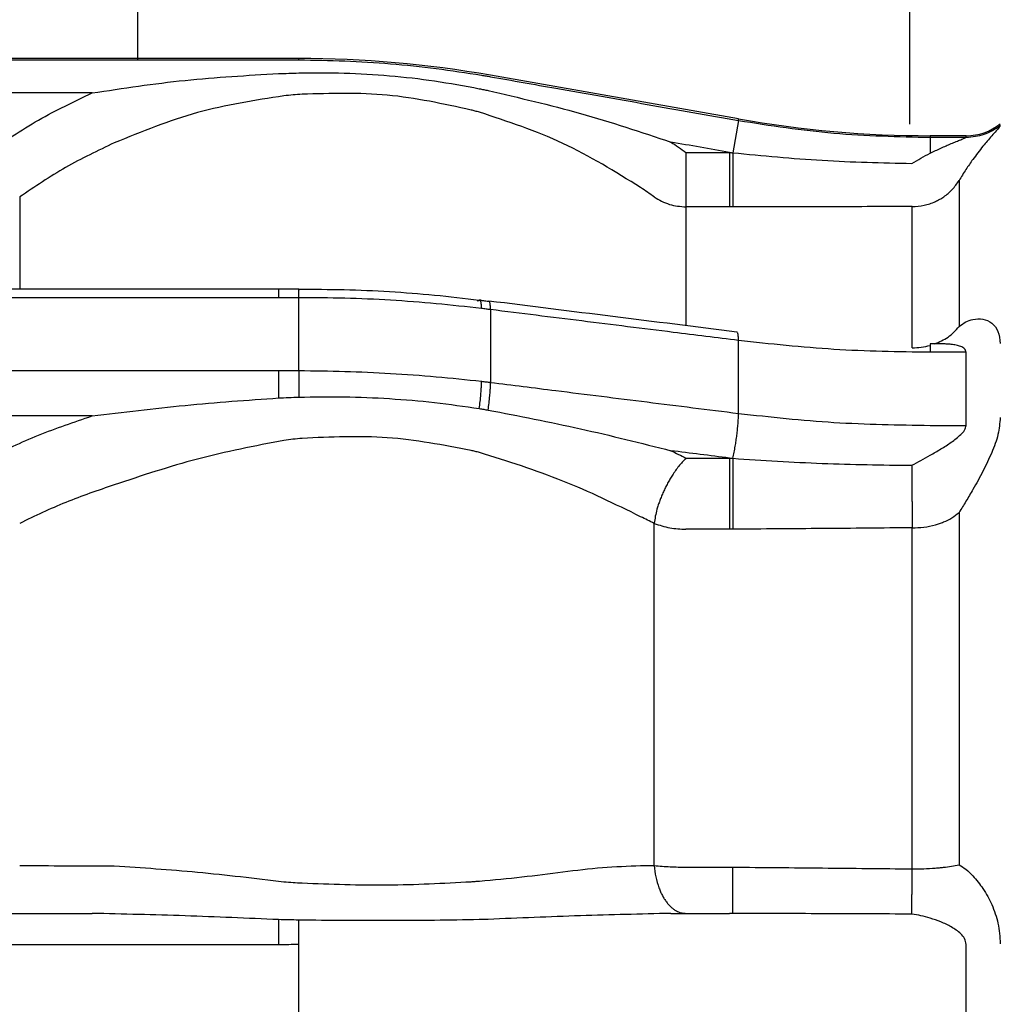
# Model space of a CAD drawing. Units: millimetres. Extents: x 2976 to 3931, y 831 to 1336.
# Drawn here: x 3051 to 3054, y 971 to 974 of the extents above; entities that cross this region are included whole.
import ezdxf

# ---------------------------------------------------------------- set-up
doc = ezdxf.new("R2010")
doc.units = ezdxf.units.MM
doc.layers.add('Dimension', color=4, linetype='Continuous')
doc.layers.add('SS114', color=7, linetype='Continuous')

# ---------------------------------------------------------------- blocks, each defined once
blk = doc.blocks.new('side3046')
at = {"layer": 'SS114', "color": 7, "linetype": 'Continuous'}
for p, q in [((3036.645, 632.0566), (3031.9222, 632.0566)), ((3031.9222, 632.0523), (3036.5835, 632.0523)), ((3036.645, 632.0523), (3036.645, 632.0566)), ((3037.974, 631.8737), (3037.2244, 632.0059)), ((3036.0197, 631.9523), (3034.5726, 631.9523)), ((3037.974, 631.8691), (3037.9568, 631.7714)), ((3037.974, 631.8691), (3037.974, 631.8737)), ((3038.5534, 631.823), (3038.5534, 631.8183)), ((3038.6622, 631.823), (3038.5534, 631.823)), ((3038.5534, 631.8183), (3038.5534, 631.77)), ((3038.5534, 631.8183), (3038.6622, 631.8183)), ((3038.6622, 631.8183), (3038.6622, 631.823)), ((3037.8152, 631.7725), (3037.8152, 631.6078)), ((3037.8152, 631.7725), (3037.9467, 631.7725)), ((3037.9467, 631.7725), (3037.9467, 631.6078)), ((3038.6409, 631.6871), (3038.6409, 631.2458)), ((3035.8009, 631.6378), (3035.8009, 631.3585)), ((3037.9467, 631.6078), (3037.8152, 631.6078)), ((3037.8152, 631.6078), (3037.8152, 631.2491)), ((3038.4988, 631.1814), (3038.4988, 631.6087)), ((3036.5835, 631.3329), (3031.9222, 631.3329)), ((3036.5835, 631.3585), (3033.9948, 631.3585)), ((3036.5835, 631.3585), (3036.5835, 631.3572)), ((3036.5835, 631.3585), (3036.5835, 631.3329)), ((3036.6448, 631.3576), (3036.6468, 631.3561)), ((3036.645, 631.1127), (3036.645, 631.333)), ((3037.1836, 631.3234), (3037.1902, 631.325)), ((3037.2194, 631.3229), (3037.217, 631.3215)), ((3037.2244, 631.2971), (3037.2244, 631.0769)), ((3037.974, 630.9831), (3037.974, 631.2036)), ((3038.5534, 631.1931), (3038.5534, 631.1679)), ((3038.5924, 631.1931), (3038.5534, 631.1931)), ((3038.6622, 631.1679), (3038.5534, 631.1679)), ((3038.6622, 630.947), (3038.6622, 631.1679)), ((3031.9222, 631.1128), (3036.5835, 631.1128)), ((3036.5835, 631.1128), (3036.5835, 631.0299)), ((3036.0197, 630.9753), (3034.5726, 630.9753)), ((3038.5534, 630.947), (3038.6622, 630.947)), ((3037.8152, 630.8481), (3037.9467, 630.8481)), ((3037.9467, 630.8481), (3037.9467, 630.6327)), ((3038.6409, 630.6836), (3038.6409, 629.6181)), ((3037.7192, 629.6156), (3037.7192, 630.6504)), ((3037.9467, 630.6327), (3037.8152, 630.6327)), ((3038.4988, 629.6054), (3038.4988, 630.6371)), ((3037.8152, 629.6107), (3037.9467, 629.6107)), ((3034.5726, 629.4708), (3036.0197, 629.4708)), ((3036.5835, 629.452), (3036.5835, 629.3762)), ((3036.5835, 629.3762), (3031.9222, 629.3762)), ((3036.645, 629.0648), (3036.645, 629.3764)), ((3038.6622, 629.0644), (3038.6622, 629.3767))]:
    blk.add_line(p, q, dxfattribs=at)
for centre, radius, start, end in [((3036.645, 628.7201), 3.3364, 80, 90), ((3038.5534, 635.1594), 3.3364, 260, 270), ((3038.6622, 631.9898), 0.1668, 270, 308.2132)]:
    blk.add_arc(centre, radius, start, end, dxfattribs=at)
for points in [[(3036.1569, 635.3334), (3036.1569, 634.7868), (3036.1568, 633.6937), (3036.1569, 632.6005), (3036.1569, 632.054)], [(3038.4924, 631.8576), (3038.4924, 632.4369), (3038.4923, 633.5955), (3038.4924, 634.7541), (3038.4924, 635.3334)], [(3035.705, 631.7725), (3035.7552, 631.8064), (3035.8556, 631.8742), (3035.965, 631.9263), (3036.0197, 631.9523)], [(3037.9467, 631.7725), (3037.9172, 631.7777), (3037.8583, 631.7881), (3037.7993, 631.7985), (3037.7699, 631.8037)], [(3036.6448, 631.3586), (3036.6346, 631.3586), (3036.6142, 631.3586), (3036.5937, 631.3585), (3036.5835, 631.3585)], [(3037.969, 631.2292), (3037.8441, 631.2449), (3037.5942, 631.2761), (3037.3444, 631.3073), (3037.2194, 631.3229)]]:
    blk.add_open_spline(points, degree=3, dxfattribs=at)
for points, knots in [([(3036.5835, 632.0523), (3036.5938, 632.0523), (3036.6143, 632.0523), (3036.6348, 632.0523), (3036.645, 632.0523)], [0, 0, 0, 0, 0.03075532, 0.06151052, 0.06151052, 0.06151052, 0.06151052]), ([(3036.645, 632.0523), (3036.6913, 632.0517), (3036.7837, 632.0506), (3036.922, 632.0415), (3037.06, 632.0276), (3037.1514, 632.0133), (3037.1971, 632.0062)], [0, 0, 0, 0, 0.1386301, 0.2772, 0.4158606, 0.5545827, 0.5545827, 0.5545827, 0.5545827]), ([(3036.0197, 631.9523), (3036.1133, 631.9665), (3036.3003, 631.9949), (3036.4891, 632.0055), (3036.5835, 632.0108)], [0, 0, 0, 0, 0.2835876, 0.5671052, 0.5671052, 0.5671052, 0.5671052]), ([(3036.5835, 632.0108), (3036.5937, 632.0112), (3036.6141, 632.012), (3036.6346, 632.0125), (3036.6448, 632.0128)], [0, 0, 0, 0, 0.03062561, 0.06125543, 0.06125543, 0.06125543, 0.06125543]), ([(3036.6448, 632.0128), (3036.6905, 632.0133), (3036.7821, 632.0143), (3036.9191, 632.0057), (3037.0554, 631.9904), (3037.1453, 631.9736), (3037.1902, 631.9653)], [0, 0, 0, 0, 0.1373126, 0.2745116, 0.4115294, 0.5486529, 0.5486529, 0.5486529, 0.5486529]), ([(3037.1971, 632.0062), (3037.2017, 632.0054), (3037.2108, 632.0039), (3037.2199, 632.0023), (3037.2244, 632.0015)], [0, 0, 0, 0, 0.01384935, 0.02770176, 0.02770176, 0.02770176, 0.02770176]), ([(3037.2244, 632.0015), (3037.2573, 631.9957), (3037.323, 631.9841), (3037.4808, 631.9562), (3037.6978, 631.9179), (3037.8819, 631.8854), (3037.974, 631.8691)], [0, 0, 0, 0, 0.1000935, 0.2001869, 0.4806969, 0.7612069, 0.7612069, 0.7612069, 0.7612069]), ([(3037.1902, 631.9653), (3037.1947, 631.9643), (3037.2036, 631.9625), (3037.2126, 631.9606), (3037.217, 631.9596)], [0, 0, 0, 0, 0.01368518, 0.02737011, 0.02737011, 0.02737011, 0.02737011]), ([(3037.217, 631.9596), (3037.3104, 631.938), (3037.4971, 631.8948), (3037.679, 631.8341), (3037.7699, 631.8037)], [0, 0, 0, 0, 0.2873141, 0.574727, 0.574727, 0.574727, 0.574727]), ([(3036.5996, 631.9435), (3036.5115, 631.93), (3036.335, 631.9029), (3036.1698, 631.8353), (3036.087, 631.8014)], [0, 0, 0, 0, 0.2662972, 0.5335395, 0.5335395, 0.5335395, 0.5335395]), ([(3036.6548, 631.9484), (3036.6456, 631.9477), (3036.6272, 631.9464), (3036.6088, 631.9445), (3036.5996, 631.9435)], [0, 0, 0, 0, 0.02773265, 0.05543934, 0.05543934, 0.05543934, 0.05543934]), ([(3037.1658, 631.9008), (3037.0816, 631.9192), (3036.9133, 631.9561), (3036.741, 631.951), (3036.6548, 631.9484)], [0, 0, 0, 0, 0.2574113, 0.5149409, 0.5149409, 0.5149409, 0.5149409]), ([(3037.1906, 631.8941), (3037.1865, 631.8952), (3037.1782, 631.8975), (3037.1699, 631.8997), (3037.1658, 631.9008)], [0, 0, 0, 0, 0.01285412, 0.02571001, 0.02571001, 0.02571001, 0.02571001]), ([(3037.6781, 631.6662), (3037.6013, 631.714), (3037.4479, 631.8095), (3037.2763, 631.8659), (3037.1906, 631.8941)], [0, 0, 0, 0, 0.2703248, 0.5398438, 0.5398438, 0.5398438, 0.5398438]), ([(3037.974, 631.8691), (3038.07, 631.8543), (3038.262, 631.8247), (3038.4563, 631.8204), (3038.5534, 631.8183)], [0, 0, 0, 0, 0.2910734, 0.5821468, 0.5821468, 0.5821468, 0.5821468]), ([(3038.6622, 631.8183), (3038.6809, 631.8199), (3038.7183, 631.8231), (3038.7497, 631.8437), (3038.7654, 631.854)], [0, 0, 0, 0, 0.0553656, 0.1107211, 0.1107211, 0.1107211, 0.1107211]), ([(3038.7654, 631.854), (3038.7643, 631.8522), (3038.761, 631.8463), (3038.7515, 631.8363), (3038.7351, 631.8172), (3038.7106, 631.7891), (3038.6925, 631.7648), (3038.6825, 631.7514)], [0, 0, 0, 0, 0.006297, 0.0203218, 0.0410837, 0.081945, 0.1320075, 0.1320075, 0.1320075, 0.1320075]), ([(3038.5534, 631.77), (3038.5641, 631.7752), (3038.5851, 631.7855), (3038.6115, 631.7969), (3038.6317, 631.8052), (3038.6434, 631.8099), (3038.6518, 631.8132), (3038.6567, 631.8154), (3038.6603, 631.8168), (3038.6617, 631.818), (3038.6622, 631.8183)], [0, 0, 0, 0, 0.0358089, 0.0700836, 0.0863227, 0.101196, 0.1078553, 0.1134942, 0.1174555, 0.1191183, 0.1191183, 0.1191183, 0.1191183]), ([(3036.087, 631.8014), (3036.0373, 631.7777), (3035.9378, 631.7303), (3035.8466, 631.6686), (3035.8009, 631.6378)], [0, 0, 0, 0, 0.1650208, 0.3300413, 0.3300413, 0.3300413, 0.3300413]), ([(3037.7699, 631.8037), (3037.7775, 631.7986), (3037.7927, 631.7883), (3037.8077, 631.7778), (3037.8152, 631.7725)], [0, 0, 0, 0, 0.02750052, 0.05500105, 0.05500105, 0.05500105, 0.05500105]), ([(3037.9467, 631.7725), (3037.9483, 631.7723), (3037.9517, 631.7719), (3037.9551, 631.7715), (3037.9568, 631.7714)], [0, 0, 0, 0, 0.00507954, 0.01015909, 0.01015909, 0.01015909, 0.01015909]), ([(3037.9568, 631.7714), (3038.0468, 631.7627), (3038.2269, 631.7453), (3038.4078, 631.7413), (3038.4982, 631.7393)], [0, 0, 0, 0, 0.2712809, 0.5425633, 0.5425633, 0.5425633, 0.5425633]), ([(3037.9568, 631.7713), (3037.9568, 631.7597), (3037.9568, 631.7363), (3037.9568, 631.7087), (3037.9568, 631.6887), (3037.9568, 631.6767), (3037.9568, 631.6652), (3037.9568, 631.6548), (3037.9568, 631.6449), (3037.9569, 631.6364), (3037.9569, 631.6285), (3037.9569, 631.6215), (3037.9569, 631.6146), (3037.9569, 631.6101), (3037.9569, 631.6078)], [0, 0, 0, 0, 0.0350627, 0.0701253, 0.0826209, 0.0951164, 0.1061502, 0.117184, 0.1264207, 0.1356575, 0.1428165, 0.1499756, 0.1567491, 0.1635227, 0.1635227, 0.1635227, 0.1635227]), ([(3038.4982, 631.7393), (3038.5073, 631.7448), (3038.5252, 631.7558), (3038.5441, 631.7653), (3038.5534, 631.77)], [0, 0, 0, 0, 0.03180722, 0.06316738, 0.06316738, 0.06316738, 0.06316738]), ([(3038.6825, 631.7514), (3038.6754, 631.7413), (3038.6607, 631.7204), (3038.6476, 631.6984), (3038.6409, 631.6871)], [0, 0, 0, 0, 0.03702257, 0.07660998, 0.07660998, 0.07660998, 0.07660998]), ([(3037.7192, 631.6378), (3037.7124, 631.6426), (3037.6988, 631.6522), (3037.685, 631.6615), (3037.6781, 631.6662)], [0, 0, 0, 0, 0.02500911, 0.05001823, 0.05001823, 0.05001823, 0.05001823]), ([(3038.4988, 631.6087), (3038.5109, 631.6094), (3038.5351, 631.6109), (3038.5629, 631.6206), (3038.5823, 631.6305), (3038.6, 631.6417), (3038.6213, 631.6594), (3038.6343, 631.6779), (3038.6409, 631.6871)], [0, 0, 0, 0, 0.0362935, 0.0725866, 0.087093, 0.1015993, 0.1354033, 0.169197, 0.169197, 0.169197, 0.169197]), ([(3037.7192, 631.6378), (3037.7341, 631.6291), (3037.7638, 631.6118), (3037.798, 631.6092), (3037.8152, 631.6078)], [0, 0, 0, 0, 0.0508267, 0.1016433, 0.1016433, 0.1016433, 0.1016433]), ([(3037.9569, 631.6078), (3037.9552, 631.6078), (3037.9518, 631.6078), (3037.9484, 631.6078), (3037.9467, 631.6078)], [0, 0, 0, 0, 0.00514697, 0.01029394, 0.01029394, 0.01029394, 0.01029394]), ([(3038.4988, 631.6087), (3038.4085, 631.6085), (3038.2279, 631.6082), (3038.0472, 631.608), (3037.9569, 631.6078)], [0, 0, 0, 0, 0.2709021, 0.5418071, 0.5418071, 0.5418071, 0.5418071]), ([(3036.645, 631.333), (3036.6348, 631.333), (3036.6143, 631.333), (3036.5938, 631.3329), (3036.5835, 631.3329)], [0, 0, 0, 0, 0.03075528, 0.06151062, 0.06151062, 0.06151062, 0.06151062]), ([(3036.645, 631.333), (3036.6447, 631.3348), (3036.6441, 631.3382), (3036.6451, 631.3434), (3036.6452, 631.3487), (3036.6447, 631.3529), (3036.6449, 631.3562), (3036.6448, 631.3578), (3036.6448, 631.3586)], [0, 0, 0, 0, 0.00518973, 0.0105014, 0.01573753, 0.02093629, 0.02327934, 0.02561186, 0.02561186, 0.02561186, 0.02561186]), ([(3037.1902, 631.325), (3037.1452, 631.3303), (3037.0549, 631.3409), (3036.9187, 631.3513), (3036.7818, 631.3574), (3036.6905, 631.3576), (3036.6448, 631.3576)], [0, 0, 0, 0, 0.1360954, 0.2727924, 0.4097033, 0.546844, 0.546844, 0.546844, 0.546844]), ([(3037.1971, 631.3004), (3037.1514, 631.3055), (3037.0598, 631.3157), (3036.922, 631.3261), (3036.7836, 631.3323), (3036.6913, 631.3328), (3036.645, 631.333)], [0, 0, 0, 0, 0.1380219, 0.2763369, 0.4147648, 0.5533742, 0.5533742, 0.5533742, 0.5533742]), ([(3037.1971, 631.3004), (3037.1971, 631.3006), (3037.1973, 631.3013), (3037.1971, 631.3028), (3037.1971, 631.3049), (3037.1969, 631.3073), (3037.1968, 631.3097), (3037.1966, 631.312), (3037.1964, 631.3142), (3037.1962, 631.3161), (3037.196, 631.3178), (3037.1957, 631.3194), (3037.1953, 631.321), (3037.1949, 631.3225), (3037.1945, 631.324), (3037.1939, 631.3252), (3037.193, 631.3261), (3037.192, 631.3262), (3037.191, 631.3258), (3037.1905, 631.3253), (3037.1902, 631.325)], [0, 0, 0, 0, 0.00065676, 0.00226077, 0.00444284, 0.00689759, 0.00938951, 0.01175358, 0.01389554, 0.01579226, 0.01749245, 0.01911727, 0.02085943, 0.02228884, 0.02387649, 0.02541203, 0.02639525, 0.0273354, 0.02841705, 0.02950109, 0.02950109, 0.02950109, 0.02950109]), ([(3037.217, 631.3215), (3037.2126, 631.3221), (3037.2036, 631.3233), (3037.1947, 631.3244), (3037.1902, 631.325)], [0, 0, 0, 0, 0.01350124, 0.02701247, 0.02701247, 0.02701247, 0.02701247]), ([(3037.2244, 631.2971), (3037.2245, 631.2986), (3037.2246, 631.3021), (3037.224, 631.3074), (3037.2235, 631.3129), (3037.2226, 631.3173), (3037.2218, 631.321), (3037.2202, 631.3223), (3037.2194, 631.3229)], [0, 0, 0, 0, 0.00459073, 0.01060083, 0.01606767, 0.02102246, 0.02413349, 0.02700253, 0.02700253, 0.02700253, 0.02700253]), ([(3037.2244, 631.2971), (3037.2199, 631.2976), (3037.2108, 631.2987), (3037.2017, 631.2998), (3037.1971, 631.3004)], [0, 0, 0, 0, 0.01374889, 0.02750116, 0.02750116, 0.02750116, 0.02750116]), ([(3037.974, 631.2036), (3037.9412, 631.2077), (3037.8755, 631.2159), (3037.7177, 631.2356), (3037.5006, 631.2626), (3037.3165, 631.2856), (3037.2244, 631.2971)], [0, 0, 0, 0, 0.0993299, 0.1986599, 0.4770306, 0.755402, 0.755402, 0.755402, 0.755402]), ([(3038.5666, 631.1931), (3038.5809, 631.1992), (3038.6094, 631.2114), (3038.6304, 631.2343), (3038.6409, 631.2458)], [0, 0, 0, 0, 0.04602613, 0.09199985, 0.09199985, 0.09199985, 0.09199985]), ([(3038.6409, 631.2458), (3038.6475, 631.2509), (3038.6601, 631.2607), (3038.6753, 631.2652), (3038.6825, 631.2674)], [0, 0, 0, 0, 0.02499508, 0.04726704, 0.04726704, 0.04726704, 0.04726704]), ([(3038.6825, 631.2674), (3038.6928, 631.2686), (3038.7128, 631.2709), (3038.7415, 631.2574), (3038.7622, 631.2304), (3038.7642, 631.2072), (3038.7654, 631.1946)], [0, 0, 0, 0, 0.0304957, 0.0595775, 0.0906071, 0.1279552, 0.1279552, 0.1279552, 0.1279552]), ([(3037.974, 631.2036), (3037.9741, 631.2051), (3037.9742, 631.2087), (3037.9735, 631.214), (3037.9731, 631.2194), (3037.9722, 631.2238), (3037.9714, 631.2274), (3037.9698, 631.2287), (3037.969, 631.2293)], [0, 0, 0, 0, 0.00455559, 0.01055023, 0.01599529, 0.02091993, 0.02398533, 0.02681528, 0.02681528, 0.02681528, 0.02681528]), ([(3038.5534, 631.1679), (3038.4564, 631.1693), (3038.2627, 631.1723), (3038.0701, 631.1932), (3037.974, 631.2036)], [0, 0, 0, 0, 0.2909332, 0.5807488, 0.5807488, 0.5807488, 0.5807488]), ([(3038.4988, 631.1814), (3038.508, 631.1817), (3038.5265, 631.1823), (3038.5444, 631.1866), (3038.5534, 631.1888)], [0, 0, 0, 0, 0.02764003, 0.05526693, 0.05526693, 0.05526693, 0.05526693]), ([(3038.6622, 631.1679), (3038.661, 631.1717), (3038.6583, 631.18), (3038.6455, 631.1859), (3038.632, 631.1899), (3038.618, 631.1919), (3038.6046, 631.193), (3038.5962, 631.1931), (3038.5919, 631.1931)], [0, 0, 0, 0, 0.01171673, 0.02498631, 0.03938283, 0.05458955, 0.06711353, 0.07983107, 0.07983107, 0.07983107, 0.07983107]), ([(3036.5835, 631.1128), (3036.5938, 631.1128), (3036.6143, 631.1128), (3036.6348, 631.1128), (3036.645, 631.1127)], [0, 0, 0, 0, 0.03075534, 0.06151064, 0.06151064, 0.06151064, 0.06151064]), ([(3036.645, 631.1127), (3036.645, 631.1064), (3036.645, 631.0938), (3036.6449, 631.0741), (3036.6448, 631.0536), (3036.6448, 631.0394), (3036.6448, 631.0323)], [0, 0, 0, 0, 0.01893848, 0.03787697, 0.05913978, 0.08040259, 0.08040259, 0.08040259, 0.08040259]), ([(3036.645, 631.1127), (3036.6913, 631.1122), (3036.7836, 631.1111), (3036.9219, 631.1044), (3037.0598, 631.0951), (3037.1514, 631.0852), (3037.1971, 631.0803)], [0, 0, 0, 0, 0.1386214, 0.277063, 0.4153245, 0.5532855, 0.5532855, 0.5532855, 0.5532855]), ([(3037.1902, 630.9977), (3037.1912, 631.0049), (3037.193, 631.0191), (3037.1947, 631.0361), (3037.1957, 631.0487), (3037.1963, 631.058), (3037.1969, 631.0685), (3037.197, 631.0763), (3037.1971, 631.0803)], [0, 0, 0, 0, 0.02157168, 0.04314343, 0.05126008, 0.05937671, 0.07112378, 0.08287055, 0.08287055, 0.08287055, 0.08287055]), ([(3037.1971, 631.0803), (3037.2017, 631.0797), (3037.2108, 631.0786), (3037.2199, 631.0775), (3037.2244, 631.0769)], [0, 0, 0, 0, 0.01375161, 0.02750141, 0.02750141, 0.02750141, 0.02750141]), ([(3037.217, 630.9933), (3037.218, 631.0004), (3037.22, 631.0146), (3037.2217, 631.0317), (3037.2228, 631.0442), (3037.2235, 631.0538), (3037.2241, 631.0646), (3037.2243, 631.0728), (3037.2244, 631.0769)], [0, 0, 0, 0, 0.02158788, 0.04317583, 0.0513278, 0.05947975, 0.07176703, 0.08405391, 0.08405391, 0.08405391, 0.08405391]), ([(3037.2244, 631.0769), (3037.2573, 631.0728), (3037.323, 631.0646), (3037.4808, 631.0448), (3037.6978, 631.0177), (3037.8819, 630.9946), (3037.974, 630.9831)], [0, 0, 0, 0, 0.0993367, 0.1986734, 0.4770627, 0.7554519, 0.7554519, 0.7554519, 0.7554519]), ([(3036.6448, 631.0323), (3036.6905, 631.0331), (3036.782, 631.0346), (3036.9189, 631.0286), (3037.0552, 631.0175), (3037.1453, 631.0043), (3037.1902, 630.9977)], [0, 0, 0, 0, 0.1373154, 0.2743898, 0.4109993, 0.5473246, 0.5473246, 0.5473246, 0.5473246]), ([(3036.0197, 630.9753), (3036.1133, 630.9868), (3036.3008, 631.0099), (3036.4892, 631.0233), (3036.5835, 631.0299)], [0, 0, 0, 0, 0.2828506, 0.5665307, 0.5665307, 0.5665307, 0.5665307]), ([(3036.5835, 631.0299), (3036.5937, 631.0304), (3036.6141, 631.0313), (3036.6346, 631.032), (3036.6448, 631.0323)], [0, 0, 0, 0, 0.03063427, 0.06126871, 0.06126871, 0.06126871, 0.06126871]), ([(3035.705, 630.8481), (3035.7555, 630.8722), (3035.8579, 630.9209), (3035.9653, 630.957), (3036.0197, 630.9753)], [0, 0, 0, 0, 0.1677853, 0.3397339, 0.3397339, 0.3397339, 0.3397339]), ([(3037.1902, 630.9977), (3037.1947, 630.997), (3037.2036, 630.9955), (3037.2126, 630.994), (3037.217, 630.9933)], [0, 0, 0, 0, 0.01358166, 0.02715737, 0.02715737, 0.02715737, 0.02715737]), ([(3037.217, 630.9933), (3037.3102, 630.9753), (3037.4956, 630.9394), (3037.6787, 630.8932), (3037.7699, 630.8702)], [0, 0, 0, 0, 0.2845496, 0.5664976, 0.5664976, 0.5664976, 0.5664976]), ([(3037.9568, 630.8473), (3037.9581, 630.8533), (3037.9609, 630.8654), (3037.9636, 630.8803), (3037.9655, 630.892), (3037.9668, 630.9004), (3037.9679, 630.9089), (3037.969, 630.9175), (3037.9701, 630.9261), (3037.971, 630.9346), (3037.9718, 630.943), (3037.9727, 630.9539), (3037.9736, 630.9672), (3037.9739, 630.9778), (3037.974, 630.9831)], [0, 0, 0, 0, 0.0185544, 0.0371095, 0.0455401, 0.0539708, 0.0626392, 0.0713077, 0.0799546, 0.0886016, 0.0969685, 0.1053355, 0.1212238, 0.1371115, 0.1371115, 0.1371115, 0.1371115]), ([(3037.974, 630.9831), (3038.0701, 630.9726), (3038.2627, 630.9515), (3038.4564, 630.9485), (3038.5534, 630.947)], [0, 0, 0, 0, 0.2898363, 0.5807719, 0.5807719, 0.5807719, 0.5807719]), ([(3038.5534, 630.8565), (3038.5642, 630.8627), (3038.5858, 630.8752), (3038.6121, 630.8921), (3038.6322, 630.9067), (3038.6458, 630.9186), (3038.6582, 630.9312), (3038.6609, 630.942), (3038.6622, 630.947)], [0, 0, 0, 0, 0.0374715, 0.0749553, 0.0936144, 0.1119065, 0.1296168, 0.1448787, 0.1448787, 0.1448787, 0.1448787]), ([(3038.7654, 630.9708), (3038.7637, 630.9536), (3038.7602, 630.917), (3038.7396, 630.863), (3038.7135, 630.8077), (3038.6929, 630.7713), (3038.6825, 630.7529)], [0, 0, 0, 0, 0.0514809, 0.1098127, 0.1719066, 0.2352464, 0.2352464, 0.2352464, 0.2352464]), ([(3037.1658, 630.871), (3037.0815, 630.8872), (3036.9127, 630.9198), (3036.7409, 630.9116), (3036.6548, 630.9075)], [0, 0, 0, 0, 0.2563936, 0.5139164, 0.5139164, 0.5139164, 0.5139164]), ([(3036.5996, 630.9014), (3036.5119, 630.8845), (3036.3381, 630.8509), (3036.1703, 630.7948), (3036.087, 630.7669)], [0, 0, 0, 0, 0.2674814, 0.5304217, 0.5304217, 0.5304217, 0.5304217]), ([(3036.6548, 630.9075), (3036.6456, 630.9066), (3036.6271, 630.9049), (3036.6088, 630.9026), (3036.5996, 630.9014)], [0, 0, 0, 0, 0.02777694, 0.05555249, 0.05555249, 0.05555249, 0.05555249]), ([(3037.1906, 630.865), (3037.1865, 630.866), (3037.1782, 630.8681), (3037.1699, 630.87), (3037.1658, 630.871)], [0, 0, 0, 0, 0.0127645, 0.02553608, 0.02553608, 0.02553608, 0.02553608]), ([(3037.6781, 630.6707), (3037.6006, 630.7086), (3037.443, 630.7857), (3037.2756, 630.8383), (3037.1906, 630.865)], [0, 0, 0, 0, 0.2585185, 0.5254319, 0.5254319, 0.5254319, 0.5254319]), ([(3037.9467, 630.8481), (3037.9172, 630.8518), (3037.8583, 630.8591), (3037.7993, 630.8665), (3037.7699, 630.8702)], [0, 0, 0, 0, 0.0890726, 0.1781452, 0.1781452, 0.1781452, 0.1781452]), ([(3037.7699, 630.8702), (3037.7775, 630.8665), (3037.7926, 630.8593), (3037.8077, 630.8518), (3037.8152, 630.8481)], [0, 0, 0, 0, 0.02524021, 0.05037471, 0.05037471, 0.05037471, 0.05037471]), ([(3038.4982, 630.8261), (3038.5073, 630.8311), (3038.5258, 630.8411), (3038.5441, 630.8513), (3038.5534, 630.8565)], [0, 0, 0, 0, 0.03119231, 0.06297232, 0.06297232, 0.06297232, 0.06297232]), ([(3037.8152, 630.8481), (3037.8077, 630.84), (3037.7927, 630.8238), (3037.7774, 630.8017), (3037.7666, 630.7841), (3037.7595, 630.7716), (3037.7529, 630.7588), (3037.7467, 630.7457), (3037.741, 630.7326), (3037.7359, 630.7194), (3037.7314, 630.7063), (3037.7267, 630.6906), (3037.7221, 630.672), (3037.7202, 630.6576), (3037.7192, 630.6504)], [0, 0, 0, 0, 0.0330529, 0.0661121, 0.0804545, 0.0947969, 0.1092916, 0.1237861, 0.1380681, 0.1523504, 0.1660649, 0.179779, 0.2015336, 0.2232815, 0.2232815, 0.2232815, 0.2232815]), ([(3037.9467, 630.8481), (3037.9483, 630.848), (3037.9517, 630.8477), (3037.9551, 630.8474), (3037.9568, 630.8473)], [0, 0, 0, 0, 0.00506455, 0.01012906, 0.01012906, 0.01012906, 0.01012906]), ([(3037.9568, 630.8473), (3038.0468, 630.8414), (3038.2271, 630.8296), (3038.4078, 630.8273), (3038.4982, 630.8261)], [0, 0, 0, 0, 0.2707642, 0.5419479, 0.5419479, 0.5419479, 0.5419479]), ([(3037.9568, 630.8473), (3037.9568, 630.837), (3037.9568, 630.8166), (3037.9568, 630.7915), (3037.9568, 630.7719), (3037.9568, 630.7577), (3037.9568, 630.7434), (3037.9568, 630.729), (3037.9568, 630.7146), (3037.9569, 630.7003), (3037.9569, 630.6862), (3037.9569, 630.6703), (3037.9569, 630.6525), (3037.9569, 630.6393), (3037.9569, 630.6327)], [0, 0, 0, 0, 0.0306865, 0.0613729, 0.075388, 0.0894032, 0.1038403, 0.1182774, 0.1326979, 0.1471183, 0.1610839, 0.1750495, 0.1947908, 0.214532, 0.214532, 0.214532, 0.214532]), ([(3038.4982, 630.8261), (3038.4982, 630.8149), (3038.4983, 630.7923), (3038.4983, 630.7649), (3038.4984, 630.744), (3038.4984, 630.7296), (3038.4985, 630.7152), (3038.4985, 630.695), (3038.4986, 630.6689), (3038.4987, 630.6477), (3038.4988, 630.6371)], [0, 0, 0, 0, 0.0338187, 0.0676374, 0.0820989, 0.0965603, 0.110943, 0.1253257, 0.1571951, 0.1890644, 0.1890644, 0.1890644, 0.1890644]), ([(3036.087, 630.7669), (3036.0376, 630.7502), (3035.9399, 630.7172), (3035.8469, 630.6725), (3035.8009, 630.6504)], [0, 0, 0, 0, 0.1564498, 0.3091676, 0.3091676, 0.3091676, 0.3091676]), ([(3038.6825, 630.7529), (3038.6756, 630.741), (3038.662, 630.7177), (3038.6478, 630.6948), (3038.6409, 630.6836)], [0, 0, 0, 0, 0.04126781, 0.08082482, 0.08082482, 0.08082482, 0.08082482]), ([(3038.4988, 630.6371), (3038.5106, 630.6375), (3038.5343, 630.6383), (3038.562, 630.6439), (3038.5818, 630.6499), (3038.5987, 630.6562), (3038.6195, 630.666), (3038.6337, 630.6777), (3038.6409, 630.6836)], [0, 0, 0, 0, 0.0355404, 0.0710799, 0.0843513, 0.0976228, 0.1251893, 0.1527305, 0.1527305, 0.1527305, 0.1527305]), ([(3037.7192, 630.6504), (3037.7124, 630.6539), (3037.6988, 630.6607), (3037.685, 630.6674), (3037.6781, 630.6707)], [0, 0, 0, 0, 0.02288416, 0.04586288, 0.04586288, 0.04586288, 0.04586288]), ([(3037.7192, 630.6504), (3037.7348, 630.6452), (3037.7659, 630.6347), (3037.7987, 630.6334), (3037.8152, 630.6327)], [0, 0, 0, 0, 0.04898237, 0.09798326, 0.09798326, 0.09798326, 0.09798326]), ([(3037.9569, 630.6327), (3037.9552, 630.6327), (3037.9518, 630.6327), (3037.9484, 630.6327), (3037.9467, 630.6327)], [0, 0, 0, 0, 0.00514697, 0.01029394, 0.01029394, 0.01029394, 0.01029394]), ([(3038.4988, 630.6371), (3038.4085, 630.6363), (3038.2279, 630.6347), (3038.0472, 630.6334), (3037.9569, 630.6327)], [0, 0, 0, 0, 0.2709114, 0.5418237, 0.5418237, 0.5418237, 0.5418237]), ([(3035.8009, 629.6156), (3035.8472, 629.6154), (3035.9426, 629.615), (3036.038, 629.6147), (3036.087, 629.6146)], [0, 0, 0, 0, 0.1389668, 0.28612, 0.28612, 0.28612, 0.28612]), ([(3036.087, 629.6146), (3036.1708, 629.6091), (3036.3421, 629.5978), (3036.5125, 629.577), (3036.5996, 629.5664)], [0, 0, 0, 0, 0.2518141, 0.5148917, 0.5148917, 0.5148917, 0.5148917]), ([(3037.1906, 629.5685), (3037.2336, 629.5725), (3037.318, 629.5802), (3037.4417, 629.5965), (3037.561, 629.6111), (3037.6396, 629.614), (3037.6781, 629.6154)], [0, 0, 0, 0, 0.1293911, 0.2542415, 0.3742791, 0.489894, 0.489894, 0.489894, 0.489894]), ([(3037.6781, 629.6154), (3037.685, 629.6155), (3037.6987, 629.6155), (3037.7124, 629.6156), (3037.7192, 629.6156)], [0, 0, 0, 0, 0.02068814, 0.04116202, 0.04116202, 0.04116202, 0.04116202]), ([(3037.7192, 629.6156), (3037.7205, 629.6041), (3037.7231, 629.5811), (3037.7307, 629.5548), (3037.7382, 629.5362), (3037.7435, 629.5252), (3037.7495, 629.5148), (3037.7559, 629.5055), (3037.7628, 629.4971), (3037.7701, 629.4898), (3037.7778, 629.4835), (3037.7875, 629.4774), (3037.7999, 629.472), (3037.8101, 629.4712), (3037.8152, 629.4708)], [0, 0, 0, 0, 0.0346433, 0.0692833, 0.0818884, 0.0944944, 0.1061119, 0.1177306, 0.1283066, 0.1388844, 0.1484951, 0.1581083, 0.17331, 0.18849, 0.18849, 0.18849, 0.18849]), ([(3037.7192, 629.6156), (3037.7352, 629.6141), (3037.7671, 629.6112), (3037.7991, 629.6109), (3037.8152, 629.6107)], [0, 0, 0, 0, 0.04803701, 0.09607653, 0.09607653, 0.09607653, 0.09607653]), ([(3037.9467, 629.6107), (3037.9484, 629.6107), (3037.9518, 629.6107), (3037.9552, 629.6107), (3037.9569, 629.6107)], [0, 0, 0, 0, 0.00514697, 0.01029394, 0.01029394, 0.01029394, 0.01029394]), ([(3037.9568, 629.4708), (3037.9568, 629.4736), (3037.9568, 629.4791), (3037.9568, 629.4871), (3037.9568, 629.4948), (3037.9568, 629.5028), (3037.9568, 629.5115), (3037.9568, 629.5215), (3037.9568, 629.532), (3037.9569, 629.5437), (3037.9569, 629.5558), (3037.9569, 629.5712), (3037.9569, 629.5895), (3037.9569, 629.6036), (3037.9569, 629.6107)], [0, 0, 0, 0, 0.0083346, 0.0166692, 0.023994, 0.0313189, 0.0407023, 0.0500857, 0.0612425, 0.0723994, 0.0849906, 0.0975819, 0.1187472, 0.1399124, 0.1399124, 0.1399124, 0.1399124]), ([(3037.9569, 629.6107), (3038.0472, 629.6099), (3038.2279, 629.6083), (3038.4085, 629.6064), (3038.4988, 629.6054)], [0, 0, 0, 0, 0.2709161, 0.5418321, 0.5418321, 0.5418321, 0.5418321]), ([(3038.4982, 629.4687), (3038.4982, 629.4737), (3038.4983, 629.4838), (3038.4983, 629.4971), (3038.4984, 629.5086), (3038.4984, 629.5188), (3038.4985, 629.5296), (3038.4985, 629.5479), (3038.4986, 629.5732), (3038.4987, 629.5947), (3038.4988, 629.6054)], [0, 0, 0, 0, 0.0151059, 0.0302118, 0.0398638, 0.0495157, 0.0608964, 0.072277, 0.1045189, 0.1367608, 0.1367608, 0.1367608, 0.1367608]), ([(3038.4988, 629.6054), (3038.5105, 629.6056), (3038.5339, 629.6058), (3038.5615, 629.6073), (3038.5816, 629.6089), (3038.5978, 629.6106), (3038.6177, 629.613), (3038.6331, 629.6164), (3038.6409, 629.6181)], [0, 0, 0, 0, 0.0351485, 0.0702973, 0.0828962, 0.0954949, 0.1192263, 0.1429516, 0.1429516, 0.1429516, 0.1429516]), ([(3038.6409, 629.6181), (3038.648, 629.6137), (3038.6632, 629.6042), (3038.6758, 629.5913), (3038.6825, 629.5844)], [0, 0, 0, 0, 0.0249469, 0.05372887, 0.05372887, 0.05372887, 0.05372887]), ([(3038.6825, 629.5844), (3038.6931, 629.5718), (3038.7156, 629.5451), (3038.7413, 629.4965), (3038.7612, 629.4404), (3038.764, 629.3997), (3038.7654, 629.3789)], [0, 0, 0, 0, 0.0493525, 0.1044139, 0.1639346, 0.2263216, 0.2263216, 0.2263216, 0.2263216]), ([(3036.5996, 629.5664), (3036.6088, 629.5657), (3036.6272, 629.5643), (3036.6456, 629.5633), (3036.6548, 629.5628)], [0, 0, 0, 0, 0.02764749, 0.05534032, 0.05534032, 0.05534032, 0.05534032]), ([(3036.6548, 629.5628), (3036.7407, 629.5596), (3036.911, 629.5531), (3037.0813, 629.5622), (3037.1658, 629.5667)], [0, 0, 0, 0, 0.2575789, 0.5112413, 0.5112413, 0.5112413, 0.5112413]), ([(3037.1658, 629.5667), (3037.1699, 629.567), (3037.1782, 629.5676), (3037.1865, 629.5682), (3037.1906, 629.5685)], [0, 0, 0, 0, 0.01245474, 0.02488277, 0.02488277, 0.02488277, 0.02488277]), ([(3036.5835, 629.452), (3036.4893, 629.4561), (3036.3014, 629.4644), (3036.1134, 629.4687), (3036.0197, 629.4708)], [0, 0, 0, 0, 0.2829962, 0.5641316, 0.5641316, 0.5641316, 0.5641316]), ([(3037.7699, 629.4708), (3037.6785, 629.4687), (3037.4942, 629.4644), (3037.31, 629.4566), (3037.217, 629.4527)], [0, 0, 0, 0, 0.2740814, 0.5531684, 0.5531684, 0.5531684, 0.5531684]), ([(3037.7699, 629.4708), (3037.7993, 629.4708), (3037.8583, 629.4708), (3037.9172, 629.4708), (3037.9467, 629.4708)], [0, 0, 0, 0, 0.0883859, 0.1767718, 0.1767718, 0.1767718, 0.1767718]), ([(3037.9568, 629.4708), (3037.9551, 629.4708), (3037.9517, 629.4708), (3037.9483, 629.4708), (3037.9467, 629.4708)], [0, 0, 0, 0, 0.0050496, 0.01009918, 0.01009918, 0.01009918, 0.01009918]), ([(3038.4982, 629.4687), (3038.4078, 629.4691), (3038.2273, 629.4698), (3038.0469, 629.4705), (3037.9568, 629.4708)], [0, 0, 0, 0, 0.2711228, 0.5414537, 0.5414537, 0.5414537, 0.5414537]), ([(3038.5534, 629.4565), (3038.5442, 629.4591), (3038.526, 629.4642), (3038.5074, 629.4672), (3038.4982, 629.4687)], [0, 0, 0, 0, 0.02873829, 0.05655888, 0.05655888, 0.05655888, 0.05655888]), ([(3038.6622, 629.3767), (3038.6611, 629.3829), (3038.6588, 629.3952), (3038.6463, 629.4092), (3038.6324, 629.4206), (3038.6123, 629.433), (3038.5862, 629.4457), (3038.5642, 629.4529), (3038.5534, 629.4565)], [0, 0, 0, 0, 0.018401, 0.0367834, 0.0546953, 0.0724666, 0.1074001, 0.1416614, 0.1416614, 0.1416614, 0.1416614]), ([(3036.6448, 629.4506), (3036.6346, 629.4508), (3036.6141, 629.4511), (3036.5937, 629.4517), (3036.5835, 629.452)], [0, 0, 0, 0, 0.030622, 0.06123714, 0.06123714, 0.06123714, 0.06123714]), ([(3037.1902, 629.452), (3037.1451, 629.4511), (3037.0546, 629.4493), (3036.9185, 629.4488), (3036.7818, 629.4488), (3036.6905, 629.45), (3036.6448, 629.4506)], [0, 0, 0, 0, 0.1352896, 0.2715768, 0.4083635, 0.545507, 0.545507, 0.545507, 0.545507]), ([(3036.645, 629.3764), (3036.645, 629.3833), (3036.645, 629.3971), (3036.6449, 629.4164), (3036.6448, 629.4342), (3036.6448, 629.4451), (3036.6448, 629.4506)], [0, 0, 0, 0, 0.02076857, 0.04153713, 0.05787155, 0.07420597, 0.07420597, 0.07420597, 0.07420597]), ([(3037.217, 629.4527), (3037.2126, 629.4526), (3037.2036, 629.4523), (3037.1947, 629.4521), (3037.1902, 629.452)], [0, 0, 0, 0, 0.01339053, 0.02679689, 0.02679689, 0.02679689, 0.02679689]), ([(3036.645, 629.3764), (3036.6348, 629.3763), (3036.6143, 629.3762), (3036.5938, 629.3762), (3036.5835, 629.3762)], [0, 0, 0, 0, 0.03075538, 0.06151074, 0.06151074, 0.06151074, 0.06151074])]:
    blk.add_open_spline(points, degree=3, knots=knots, dxfattribs=at)

msp = doc.modelspace()

# ---------------------------------------------------------------- block references
at = {"layer": 'Dimension', "color": 5, "linetype": 'ByBlock', "lineweight": 18}
msp.add_blockref('side3046', (14.9524, 341.4783), dxfattribs=at)

doc.saveas('drawing.dxf')
